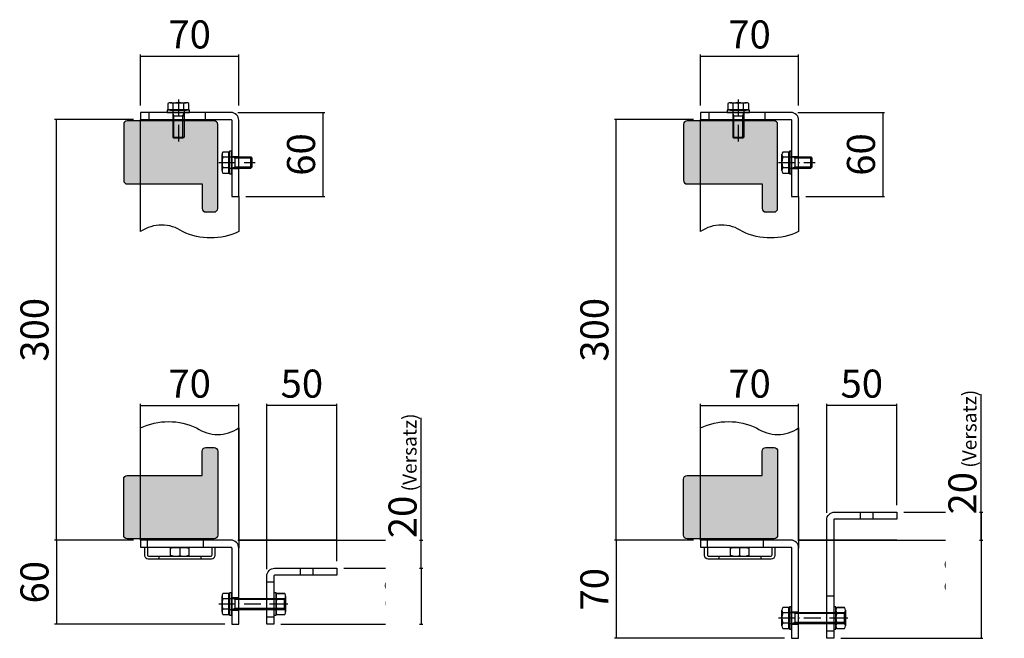
# Model space of a CAD drawing. Units: millimetres. Extents: x -86 to 616, y -771 to 371.
# Drawn here: x -86 to 616, y -70 to 371 of the extents above; entities that cross this region are included whole.
import ezdxf

# ---------------------------------------------------------------- set-up
doc = ezdxf.new("R2010")
doc.units = ezdxf.units.MM
doc.linetypes.add('ACAD_ISO03W100', pattern=[30, 12, -18])
doc.linetypes.add('LM_Strichpunkt', pattern=[18, 12, -3, 0, -3])
for name, color, linetype in [('_MR_Schnittbild des MR', 7, 'Continuous'), ('_MR_Umriss Türzarge', 2, 'Continuous'), ('LM_AXIS', 11, 'LM_Strichpunkt'), ('LM_INTERIOR_MID_FITTING', 113, 'Continuous'), ('LM_INTERIOR_MID_HATCHING', 8, 'Continuous')]:
    doc.layers.add(name, color=color, linetype=linetype)
doc.styles.add('ISO809', font='isocp.shx', dxfattribs={"width": 0.9})
doc.dimstyles.new('LM_AV2_reservier für MR-Block', dxfattribs={"dimtxt": 30, "dimasz": 1.5, "dimexe": 1.25, "dimexo": 5, "dimgap": 2, "dimtad": 1, "dimdec": 0, "dimtxsty": 'ISO809', "dimblk": 'NONE', "dimcen": 1.5, "dimclrd": 8, "dimclre": 8, "dimclrt": 7, "dimadec": 0, "dimazin": 0, "dimtfac": 1, "dimtdec": 0, "dimtix": 1, "dimtmove": 0, "dimatfit": 3, "dimldrblk": 'NONE', "dimfxl": 1.25, "dimtfill": 1, "dimarcsym": 0})

# ---------------------------------------------------------------- blocks, each defined once
blk = doc.blocks.new('*D41')
at = {"layer": '_MR_Schnittbild des MR', "color": 8, "lineweight": -2, "transparency": 16777216}
for p, q in [((0, 5), (0, 97.27)), ((0, 96.02), (70, 96.02)), ((70, -0.6), (70, 97.27))]:
    blk.add_line(p, q, dxfattribs=at)
at = {"layer": 'Defpoints', "color": 0, "linetype": 'ByBlock', "transparency": 16777216}
for p in [(70, 96.02), (0, 0), (70, -5.6)]:
    blk.add_point(p, dxfattribs=at)
at = {"layer": '_MR_Schnittbild des MR', "color": 7, "linetype": 'ByBlock', "transparency": 16777216, "insert": (35, 109.02), "char_height": 20, "attachment_point": 5, "style": 'ISO809', "bg_fill": 3, "box_fill_scale": 1.1, "bg_fill_color": 256, "bg_fill_true_color": 13158600, "bg_fill_transparency": 0}
blk.add_mtext('70', dxfattribs=at)
blk = doc.blocks.new('_None')
blk = doc.blocks.new('*D42')
at = {"layer": '_MR_Schnittbild des MR', "color": 8, "lineweight": -2, "transparency": 16777216}
for p, q in [((69.4, 305), (131.25, 305)), ((130, 305), (130, 245)), ((75, 245), (131.25, 245))]:
    blk.add_line(p, q, dxfattribs=at)
at = {"layer": 'Defpoints', "color": 0, "linetype": 'ByBlock', "transparency": 16777216}
for p in [(64.4, 305), (70, 245), (130, 245)]:
    blk.add_point(p, dxfattribs=at)
at = {"layer": '_MR_Schnittbild des MR', "color": 7, "linetype": 'ByBlock', "transparency": 16777216, "insert": (117, 275), "char_height": 20, "attachment_point": 5, "rotation": 90, "style": 'ISO809', "bg_fill": 3, "box_fill_scale": 1.1, "bg_fill_color": 256, "bg_fill_true_color": 13158600, "bg_fill_transparency": 0}
blk.add_mtext('60', dxfattribs=at)
blk = doc.blocks.new('*D43')
at = {"layer": '_MR_Schnittbild des MR', "color": 8, "lineweight": -2, "transparency": 16777216}
for p, q in [((-5, 0), (-61.25, 0)), ((-60, 0), (-60, -70)), ((60, -70), (-61.25, -70))]:
    blk.add_line(p, q, dxfattribs=at)
at = {"layer": 'Defpoints', "color": 0, "linetype": 'ByBlock', "transparency": 16777216}
for p in [(0, 0), (-60, -70), (65, -70)]:
    blk.add_point(p, dxfattribs=at)
at = {"layer": '_MR_Schnittbild des MR', "color": 7, "linetype": 'ByBlock', "transparency": 16777216, "insert": (-73, -35), "char_height": 20, "attachment_point": 5, "rotation": 90, "style": 'ISO809', "bg_fill": 3, "box_fill_scale": 1.1, "bg_fill_color": 256, "bg_fill_true_color": 13158600, "bg_fill_transparency": 0}
blk.add_mtext('70', dxfattribs=at)
blk = doc.blocks.new('*D44')
at = {"layer": '_MR_Schnittbild des MR', "color": 8, "lineweight": -2, "transparency": 16777216}
for p, q in [((0, 310), (0, 346.25)), ((0, 345), (70, 345)), ((70, 310), (70, 346.25))]:
    blk.add_line(p, q, dxfattribs=at)
at = {"layer": 'Defpoints', "color": 0, "linetype": 'ByBlock', "transparency": 16777216}
for p in [(70, 345), (0, 305), (70, 305)]:
    blk.add_point(p, dxfattribs=at)
at = {"layer": '_MR_Schnittbild des MR', "color": 7, "linetype": 'ByBlock', "transparency": 16777216, "insert": (35, 358), "char_height": 20, "attachment_point": 5, "style": 'ISO809', "bg_fill": 3, "box_fill_scale": 1.1, "bg_fill_color": 256, "bg_fill_true_color": 13158600, "bg_fill_transparency": 0}
blk.add_mtext('70', dxfattribs=at)
blk = doc.blocks.new('*U7')
for p, q in [((-5.63, 5.3), (5.63, 5.3)), ((-4, 0), (-4, -4)), ((-3.75, 0.4), (-3.75, 4.66)), ((3.75, 0.4), (3.75, 4.66)), ((4, 0), (4, -4)), ((-4, -4), (4, -4)), ((-4, -4), (-4, -15.23)), ((4, -4), (4, -15.23)), ((-4, -15.23), (4, -15.23)), ((-3.23, -16), (-4, -15.23)), ((3.23, -16), (-3.23, -16)), ((4, -15.23), (3.23, -16))]:
    blk.add_line(p, q)
blk.add_lwpolyline([(-7.51, 0.4), (7.51, 0.4), (7.51, 4.66, 0.343146), (3.75, 4.66, 0.171573), (-3.75, 4.66, 0.343146), (-7.51, 4.66)], format="xyb", close=True)
blk.add_lwpolyline([(-5.82, 0.4, 0.414214), (-5.41, 0), (5.41, 0, 0.414214), (5.82, 0.4)], format="xyb")
at = {"layer": 'LM_AXIS'}
blk.add_line((0, 7.7), (0, -18.4), dxfattribs=at)
at = {"layer": 'LM_INTERIOR_MID_HATCHING'}
for p, q in [((-3.23, -4), (-4, -1.89)), ((-3.23, -16), (-3.23, -4)), ((3.23, -4), (4, -1.89)), ((3.23, -16), (3.23, -4))]:
    blk.add_line(p, q, dxfattribs=at)
blk = doc.blocks.new('*U3')
blk.add_lwpolyline([(-8, 1.6), (-8, 0), (8, 0), (8, 1.6), (-8, 1.6)])
blk = doc.blocks.new('*U6')
for p, q in [((-5.63, 5.3), (5.63, 5.3)), ((-4, 0), (-4, -4)), ((-3.75, 0.4), (-3.75, 4.66)), ((3.75, 0.4), (3.75, 4.66)), ((4, 0), (4, -4)), ((-4, -4), (4, -4)), ((-4, -4), (-4, -19.23)), ((4, -4), (4, -19.23)), ((-4, -19.23), (4, -19.23)), ((-3.23, -20), (-4, -19.23)), ((3.23, -20), (-3.23, -20)), ((4, -19.23), (3.23, -20))]:
    blk.add_line(p, q)
blk.add_lwpolyline([(-7.51, 0.4), (7.51, 0.4), (7.51, 4.66, 0.343146), (3.75, 4.66, 0.171573), (-3.75, 4.66, 0.343146), (-7.51, 4.66)], format="xyb", close=True)
blk.add_lwpolyline([(-5.82, 0.4, 0.414214), (-5.41, 0), (5.41, 0, 0.414214), (5.82, 0.4)], format="xyb")
at = {"layer": 'LM_AXIS'}
blk.add_line((0, 7.7), (0, -22.4), dxfattribs=at)
at = {"layer": 'LM_INTERIOR_MID_HATCHING'}
for p, q in [((-3.23, -4), (-4, -1.89)), ((-3.23, -20), (-3.23, -4)), ((3.23, -4), (4, -1.89)), ((3.23, -20), (3.23, -4))]:
    blk.add_line(p, q, dxfattribs=at)
blk = doc.blocks.new('*U8')
for p, q in [((-5.63, 5.3), (5.63, 5.3)), ((-4, 0), (-4, -4)), ((-3.75, 0.4), (-3.75, 4.66)), ((3.75, 0.4), (3.75, 4.66)), ((4, 0), (4, -4)), ((-4, -4), (4, -4)), ((-4, -4), (-4, -39.23)), ((4, -4), (4, -39.23)), ((-4, -39.23), (4, -39.23)), ((-3.23, -40), (-4, -39.23)), ((3.23, -40), (-3.23, -40)), ((4, -39.23), (3.23, -40))]:
    blk.add_line(p, q)
blk.add_lwpolyline([(-7.51, 0.4), (7.51, 0.4), (7.51, 4.66, 0.343146), (3.75, 4.66, 0.171573), (-3.75, 4.66, 0.343146), (-7.51, 4.66)], format="xyb", close=True)
blk.add_lwpolyline([(-5.82, 0.4, 0.414214), (-5.41, 0), (5.41, 0, 0.414214), (5.82, 0.4)], format="xyb")
at = {"layer": 'LM_AXIS'}
blk.add_line((0, 7.7), (0, -42.4), dxfattribs=at)
at = {"layer": 'LM_INTERIOR_MID_HATCHING'}
for p, q in [((-3.23, -4), (-4, -1.89)), ((-3.23, -40), (-3.23, -4)), ((3.23, -4), (4, -1.89)), ((3.23, -40), (3.23, -4))]:
    blk.add_line(p, q, dxfattribs=at)
blk = doc.blocks.new('*U5')
for p, q in [((-7.51, 0.64), (-7.51, 6.16)), ((-5.63, 6.8), (5.63, 6.8)), ((-5.63, 0), (5.63, 0)), ((-3.75, 0.64), (-3.75, 6.16)), ((3.75, 0.64), (3.75, 6.16))]:
    blk.add_line(p, q)
blk.add_lwpolyline([(-7.51, 6.16), (-7.51, 0.64, 0.343146), (-3.75, 0.64, 0.171573), (3.75, 0.64, 0.343146), (7.51, 0.64), (7.51, 6.16, 0.343146), (3.75, 6.16, 0.171573), (-3.75, 6.16, 0.343146)], format="xyb", close=True)
at = {"layer": 'LM_AXIS', "ltscale": 0.5}
blk.add_line((0, -1.6), (0, 8.4), dxfattribs=at)
blk = doc.blocks.new('*D37')
at = {"layer": '_MR_Schnittbild des MR', "color": 8, "lineweight": -2, "transparency": 16777216}
for p, q in [((145, 20), (201.25, 20)), ((200, 20), (200, -70)), ((100, -70), (201.25, -70))]:
    blk.add_line(p, q, dxfattribs=at)
at = {"layer": 'Defpoints', "color": 0, "linetype": 'ByBlock', "transparency": 16777216}
for p in [(140, 20), (95, -70), (200, -70)]:
    blk.add_point(p, dxfattribs=at)
at = {"layer": '_MR_Schnittbild des MR', "color": 7, "linetype": 'ByBlock', "transparency": 16777216, "insert": (187, -25), "char_height": 20, "attachment_point": 5, "rotation": 90, "style": 'ISO809', "bg_fill": 3, "box_fill_scale": 1.1, "bg_fill_color": 256, "bg_fill_true_color": 13158600, "bg_fill_transparency": 0}
blk.add_mtext('90', dxfattribs=at)
blk = doc.blocks.new('*D38')
at = {"layer": '_MR_Schnittbild des MR', "color": 8, "lineweight": -2, "transparency": 16777216}
for p, q in [((90, 19.4), (90, 97.27)), ((140, 96.02), (90, 96.02)), ((140, 25), (140, 97.27))]:
    blk.add_line(p, q, dxfattribs=at)
at = {"layer": 'Defpoints', "color": 0, "linetype": 'ByBlock', "transparency": 16777216}
for p in [(90, 96.02), (90, 14.4), (140, 20)]:
    blk.add_point(p, dxfattribs=at)
at = {"layer": '_MR_Schnittbild des MR', "color": 7, "linetype": 'ByBlock', "transparency": 16777216, "insert": (115, 109.02), "char_height": 20, "attachment_point": 5, "style": 'ISO809', "bg_fill": 3, "box_fill_scale": 1.1, "bg_fill_color": 256, "bg_fill_true_color": 13158600, "bg_fill_transparency": 0}
blk.add_mtext('50', dxfattribs=at)
blk = doc.blocks.new('*D39')
at = {"layer": '_MR_Schnittbild des MR', "color": 8, "lineweight": -2, "transparency": 16777216}
for p, q in [((200, 20), (200, 104.03)), ((145, 20), (201.25, 20)), ((200, 0), (200, 20)), ((69.4, 0), (201.25, 0))]:
    blk.add_line(p, q, dxfattribs=at)
at = {"layer": 'Defpoints', "color": 0, "linetype": 'ByBlock', "transparency": 16777216}
for p in [(140, 20), (64.4, 0)]:
    blk.add_point(p, dxfattribs=at)
at = {"layer": '_MR_Schnittbild des MR', "color": 7, "linetype": 'ByBlock', "transparency": 16777216, "insert": (186.75, 62.76), "char_height": 20, "attachment_point": 5, "rotation": 90, "style": 'ISO809', "bg_fill": 3, "box_fill_scale": 1.1, "bg_fill_color": 256, "bg_fill_true_color": 13158600, "bg_fill_transparency": 0}
blk.add_mtext('20\\H0.5x (Versatz)', dxfattribs=at)
at = {"layer": 'Defpoints', "color": 0, "linetype": 'ByBlock', "transparency": 16777216}
blk.add_point((200, 0), dxfattribs=at)
blk = doc.blocks.new('*D40')
at = {"layer": '_MR_Schnittbild des MR', "color": 8, "lineweight": -2, "transparency": 16777216}
for p, q in [((-5, 300), (-61.25, 300)), ((-60, 0), (-60, 300)), ((-5, 0), (-61.25, 0))]:
    blk.add_line(p, q, dxfattribs=at)
at = {"layer": 'Defpoints', "color": 0, "linetype": 'ByBlock', "transparency": 16777216}
for p in [(-60, 300), (0, 300), (0, 0)]:
    blk.add_point(p, dxfattribs=at)
at = {"layer": '_MR_Schnittbild des MR', "color": 7, "linetype": 'ByBlock', "transparency": 16777216, "insert": (-73, 150), "char_height": 20, "attachment_point": 5, "rotation": 90, "style": 'ISO809', "bg_fill": 3, "box_fill_scale": 1.1, "bg_fill_color": 256, "bg_fill_true_color": 13158600, "bg_fill_transparency": 0}
blk.add_mtext('300', dxfattribs=at)
blk = doc.blocks.new('*D20')
at = {"layer": '_MR_Schnittbild des MR', "color": 8, "lineweight": -2, "transparency": 16777216}
for p, q in [((0, 5), (0, 97.27)), ((0, 96.02), (70, 96.02)), ((70, -0.6), (70, 97.27))]:
    blk.add_line(p, q, dxfattribs=at)
at = {"layer": 'Defpoints', "color": 0, "linetype": 'ByBlock', "transparency": 16777216}
for p in [(70, 96.02), (0, 0), (70, -5.6)]:
    blk.add_point(p, dxfattribs=at)
at = {"layer": '_MR_Schnittbild des MR', "color": 7, "linetype": 'ByBlock', "transparency": 16777216, "insert": (35, 109.02), "char_height": 20, "attachment_point": 5, "style": 'ISO809', "bg_fill": 3, "box_fill_scale": 1.1, "bg_fill_color": 256, "bg_fill_true_color": 13158600, "bg_fill_transparency": 0}
blk.add_mtext('70', dxfattribs=at)
blk = doc.blocks.new('*D21')
at = {"layer": '_MR_Schnittbild des MR', "color": 8, "lineweight": -2, "transparency": 16777216}
for p, q in [((69.4, 305), (131.25, 305)), ((130, 305), (130, 245)), ((75, 245), (131.25, 245))]:
    blk.add_line(p, q, dxfattribs=at)
at = {"layer": 'Defpoints', "color": 0, "linetype": 'ByBlock', "transparency": 16777216}
for p in [(64.4, 305), (70, 245), (130, 245)]:
    blk.add_point(p, dxfattribs=at)
at = {"layer": '_MR_Schnittbild des MR', "color": 7, "linetype": 'ByBlock', "transparency": 16777216, "insert": (117, 275), "char_height": 20, "attachment_point": 5, "rotation": 90, "style": 'ISO809', "bg_fill": 3, "box_fill_scale": 1.1, "bg_fill_color": 256, "bg_fill_true_color": 13158600, "bg_fill_transparency": 0}
blk.add_mtext('60', dxfattribs=at)
blk = doc.blocks.new('*D22')
at = {"layer": '_MR_Schnittbild des MR', "color": 8, "lineweight": -2, "transparency": 16777216}
for p, q in [((-5, 0), (-61.25, 0)), ((-60, 0), (-60, -60)), ((60, -60), (-61.25, -60))]:
    blk.add_line(p, q, dxfattribs=at)
at = {"layer": 'Defpoints', "color": 0, "linetype": 'ByBlock', "transparency": 16777216}
for p in [(0, 0), (-60, -60), (65, -60)]:
    blk.add_point(p, dxfattribs=at)
at = {"layer": '_MR_Schnittbild des MR', "color": 7, "linetype": 'ByBlock', "transparency": 16777216, "insert": (-73, -30), "char_height": 20, "attachment_point": 5, "rotation": 90, "style": 'ISO809', "bg_fill": 3, "box_fill_scale": 1.1, "bg_fill_color": 256, "bg_fill_true_color": 13158600, "bg_fill_transparency": 0}
blk.add_mtext('60', dxfattribs=at)
blk = doc.blocks.new('*D23')
at = {"layer": '_MR_Schnittbild des MR', "color": 8, "lineweight": -2, "transparency": 16777216}
for p, q in [((0, 310), (0, 346.25)), ((0, 345), (70, 345)), ((70, 310), (70, 346.25))]:
    blk.add_line(p, q, dxfattribs=at)
at = {"layer": 'Defpoints', "color": 0, "linetype": 'ByBlock', "transparency": 16777216}
for p in [(70, 345), (0, 305), (70, 305)]:
    blk.add_point(p, dxfattribs=at)
at = {"layer": '_MR_Schnittbild des MR', "color": 7, "linetype": 'ByBlock', "transparency": 16777216, "insert": (35, 358), "char_height": 20, "attachment_point": 5, "style": 'ISO809', "bg_fill": 3, "box_fill_scale": 1.1, "bg_fill_color": 256, "bg_fill_true_color": 13158600, "bg_fill_transparency": 0}
blk.add_mtext('70', dxfattribs=at)
blk = doc.blocks.new('*D24')
at = {"layer": '_MR_Schnittbild des MR', "color": 8, "lineweight": -2, "transparency": 16777216}
for p, q in [((145, -20), (201.25, -20)), ((200, -20), (200, -60)), ((100, -60), (201.25, -60))]:
    blk.add_line(p, q, dxfattribs=at)
at = {"layer": 'Defpoints', "color": 0, "linetype": 'ByBlock', "transparency": 16777216}
for p in [(140, -20), (95, -60), (200, -60)]:
    blk.add_point(p, dxfattribs=at)
at = {"layer": '_MR_Schnittbild des MR', "color": 7, "linetype": 'ByBlock', "transparency": 16777216, "insert": (187, -40), "char_height": 20, "attachment_point": 5, "rotation": 90, "style": 'ISO809', "bg_fill": 3, "box_fill_scale": 1.1, "bg_fill_color": 256, "bg_fill_true_color": 13158600, "bg_fill_transparency": 0}
blk.add_mtext('40', dxfattribs=at)
blk = doc.blocks.new('*D25')
at = {"layer": '_MR_Schnittbild des MR', "color": 8, "lineweight": -2, "transparency": 16777216}
for p, q in [((90, -20.6), (90, 97.27)), ((140, 96.02), (90, 96.02)), ((140, -15), (140, 97.27))]:
    blk.add_line(p, q, dxfattribs=at)
at = {"layer": 'Defpoints', "color": 0, "linetype": 'ByBlock', "transparency": 16777216}
for p in [(90, 96.02), (140, -20), (90, -25.6)]:
    blk.add_point(p, dxfattribs=at)
at = {"layer": '_MR_Schnittbild des MR', "color": 7, "linetype": 'ByBlock', "transparency": 16777216, "insert": (115, 109.02), "char_height": 20, "attachment_point": 5, "style": 'ISO809', "bg_fill": 3, "box_fill_scale": 1.1, "bg_fill_color": 256, "bg_fill_true_color": 13158600, "bg_fill_transparency": 0}
blk.add_mtext('50', dxfattribs=at)
blk = doc.blocks.new('*D26')
at = {"layer": '_MR_Schnittbild des MR', "color": 8, "lineweight": -2, "transparency": 16777216}
for p, q in [((200, 0), (200, 87.14)), ((69.4, 0), (201.25, 0)), ((200, -20), (200, 0)), ((145, -20), (201.25, -20))]:
    blk.add_line(p, q, dxfattribs=at)
at = {"layer": 'Defpoints', "color": 0, "linetype": 'ByBlock', "transparency": 16777216}
for p in [(64.4, 0), (140, -20)]:
    blk.add_point(p, dxfattribs=at)
at = {"layer": '_MR_Schnittbild des MR', "color": 1, "linetype": 'ByBlock', "transparency": 16777216, "insert": (186.75, 45.88), "char_height": 20, "attachment_point": 5, "rotation": 90, "style": 'ISO809', "bg_fill": 3, "box_fill_scale": 1.1, "bg_fill_color": 256, "bg_fill_true_color": 13158600, "bg_fill_transparency": 0}
blk.add_mtext('20\\H0.5x (Versatz)', dxfattribs=at)
at = {"layer": 'Defpoints', "color": 0, "linetype": 'ByBlock', "transparency": 16777216}
blk.add_point((200, 0), dxfattribs=at)
blk = doc.blocks.new('*D27')
at = {"layer": '_MR_Schnittbild des MR', "color": 8, "lineweight": -2, "transparency": 16777216}
for p, q in [((-5, 300), (-61.25, 300)), ((-60, 0), (-60, 300)), ((-5, 0), (-61.25, 0))]:
    blk.add_line(p, q, dxfattribs=at)
at = {"layer": 'Defpoints', "color": 0, "linetype": 'ByBlock', "transparency": 16777216}
for p in [(-60, 300), (0, 300), (0, 0)]:
    blk.add_point(p, dxfattribs=at)
at = {"layer": '_MR_Schnittbild des MR', "color": 7, "linetype": 'ByBlock', "transparency": 16777216, "insert": (-73, 150), "char_height": 20, "attachment_point": 5, "rotation": 90, "style": 'ISO809', "bg_fill": 3, "box_fill_scale": 1.1, "bg_fill_color": 256, "bg_fill_true_color": 13158600, "bg_fill_transparency": 0}
blk.add_mtext('300', dxfattribs=at)
blk = doc.blocks.new('*U36')
at = {"transparency": 33554457}
h = blk.add_hatch(color=144, dxfattribs=at)
h.dxf.hatch_style = 1
edge = h.paths.add_edge_path()
edge.add_line((44, 254), (44, 236.5))
edge.add_arc((46.5, 236.5), 2.5, 180, 270)
edge.add_line((46.5, 234), (52.5, 234))
edge.add_arc((52.5, 236.5), 2.5, 270, 360)
edge.add_line((55, 236.5), (55, 296.5))
edge.add_arc((52.5, 296.5), 2.5, 0, 90)
edge.add_line((52.5, 299), (-9.5, 299))
edge.add_arc((-9.5, 296.5), 2.5, 90, 180)
edge.add_line((-12, 296.5), (-12, 256.5))
edge.add_arc((-9.5, 256.5), 2.5, 180, 270)
edge.add_line((-9.5, 254), (44, 254))
at = {"layer": '_MR_Schnittbild des MR', "color": 0, "linetype": 'ByBlock'}
for p, q in [((95, -40), (90, -40)), ((95, -65), (90, -65))]:
    blk.add_line(p, q, dxfattribs=at)
for points in [[(70, 299.4, 0.414214), (64.4, 305), (0, 305), (0, 300), (64.4, 300, -0.414214), (65, 299.4), (65, 245), (70, 245)], [(90, 14.4, -0.414214), (95.6, 20), (140, 20), (140, 15), (95.6, 15, 0.414214), (95, 14.4), (95, -70), (90, -70)], [(70, -5.6, 0.414214), (64.4, 0), (0, 0), (0, -5), (64.4, -5, -0.414214), (65, -5.6), (65, -70), (70, -70)]]:
    blk.add_lwpolyline(points, format="xyb", close=True, dxfattribs=at)
at = {"layer": '_MR_Umriss Türzarge', "color": 144}
blk.add_lwpolyline([(44, 254), (44, 236.5, 0.414214), (46.5, 234), (52.5, 234, 0.414214), (55, 236.5), (55, 296.5, 0.414214), (52.5, 299), (-9.5, 299, 0.414214), (-12, 296.5), (-12, 256.5, 0.414214), (-9.5, 254), (44, 254)], format="xyb", dxfattribs=at)
at = {"layer": 'LM_INTERIOR_MID_FITTING', "rotation": 270}
for name, p in [('*U3', (95, -55.5)), ('*U5', (96.6, -55.5))]:
    blk.add_blockref(name, p, dxfattribs=at)
at = {"layer": '_MR_Schnittbild des MR', "color": 0, "linetype": 'ByBlock'}
dim = blk.add_linear_dim(base=(130, 245), p1=(64.4, 305), p2=(70, 245), angle=270, dimstyle='LM_AV2_reservier für MR-Block', override={"dimtxt": 20, "dimgap": 3, "dimfxl": 5, "dimfxlon": 0}, dxfattribs=at)
dim.commit()
dim.dimension.update_dxf_attribs({"geometry": '*D42', "text_midpoint": (117, 275)})
dim = blk.add_linear_dim(base=(70, 96.02), p1=(0, 0), p2=(70, -5.6), dimstyle='LM_AV2_reservier für MR-Block', override={"dimtxt": 20, "dimgap": 3, "dimfxl": 5, "dimfxlon": 0}, dxfattribs=at)
dim.commit()
dim.dimension.update_dxf_attribs({"geometry": '*D41', "text_midpoint": (35, 109.02)})
for p, q in [((65, 273.5), (70, 273.5)), ((65, 265), (70, 265))]:
    blk.add_line(p, q, dxfattribs=at)
blk.add_lwpolyline([(70, 245), (70, 220, -0.226886), (30, 220, 0.311153), (0, 220), (0, 300)], format="xyb", dxfattribs=at)
at = {"layer": 'LM_INTERIOR_MID_FITTING'}
for name, rotation in [('*U7', 90), ('*U3', 270)]:
    blk.add_blockref(name, (63.4, 269.25), dxfattribs=dict(at, rotation=rotation))
at = {"layer": '_MR_Schnittbild des MR', "color": 0, "linetype": 'ByBlock'}
dim = blk.add_linear_dim(base=(70, 345), p1=(0, 305), p2=(70, 305), dimstyle='LM_AV2_reservier für MR-Block', override={"dimtxt": 20, "dimgap": 3, "dimfxl": 5, "dimfxlon": 0}, dxfattribs=at)
dim.commit()
dim.dimension.update_dxf_attribs({"geometry": '*D44', "text_midpoint": (35, 358)})
dim = blk.add_linear_dim(base=(-60, -70), p1=(0, 0), p2=(65, -70), angle=90, dimstyle='LM_AV2_reservier für MR-Block', override={"dimtxt": 20, "dimgap": 3, "dimfxl": 5, "dimfxlon": 0}, dxfattribs=at)
dim.commit()
dim.dimension.update_dxf_attribs({"geometry": '*D43', "text_midpoint": (-73, -35)})
at = {"transparency": 33554457}
h = blk.add_hatch(color=144, dxfattribs=at)
h.dxf.hatch_style = 1
edge = h.paths.add_edge_path()
edge.add_line((44, 46), (44, 63.5))
edge.add_arc((46.5, 63.5), 2.5, 90, 180, ccw=False)
edge.add_line((46.5, 66), (52.5, 66))
edge.add_arc((52.5, 63.5), 2.5, 0, 90, ccw=False)
edge.add_line((55, 63.5), (55, 3.5))
edge.add_arc((52.5, 3.5), 2.5, -90, 0, ccw=False)
edge.add_line((52.5, 1), (-9.5, 1))
edge.add_arc((-9.5, 3.5), 2.5, 180, 270, ccw=False)
edge.add_line((-12, 3.5), (-12, 43.5))
edge.add_arc((-9.5, 43.5), 2.5, 90, 180, ccw=False)
edge.add_line((-9.5, 46), (44, 46))
at = {"layer": '_MR_Schnittbild des MR', "color": 0, "linetype": 'ByBlock'}
for p, q in [((6, 305), (6, 300)), ((46, 305), (46, 300)), ((65, -51), (70, -51)), ((65, -60), (70, -60))]:
    blk.add_line(p, q, dxfattribs=at)
for points in [[(5, -5), (5, 0)], [(45, -5), (45, 0)], [(27.94, -5.79), (27.94, -11.01)], [(13, -11.5), (13, -13.5)], [(43, -11.5), (43, -13.5)]]:
    blk.add_lwpolyline(points, dxfattribs=at)
blk.add_lwpolyline([(5.5, -13.5, -0.414214), (3, -11), (3, -5), (5, -5), (5, -10.5, 0.414214), (6, -11.5), (50, -11.5, 0.414214), (51, -10.5), (51, -5), (53, -5), (53, -11, -0.414214), (50.5, -13.5)], format="xyb", close=True, dxfattribs=at)
for points in [[(23.21, -11.5, -0.052763), (21.44, -11), (21.44, -5.79, -0.052763), (23.21, -5.29), (32.66, -5.29, -0.052763), (34.44, -5.79), (34.44, -11, -0.052763), (32.66, -11.5)], [(29.71, -5.29, 0.052763), (27.94, -5.79, 0.052763), (26.16, -5.29)], [(26.16, -11.5, 0.052763), (27.94, -11, 0.052763), (29.71, -11.5)]]:
    blk.add_lwpolyline(points, format="xyb", dxfattribs=at)
at = {"layer": '_MR_Umriss Türzarge', "color": 144}
blk.add_lwpolyline([(44, 46), (44, 63.5, -0.414214), (46.5, 66), (52.5, 66, -0.414214), (55, 63.5), (55, 3.5, -0.414214), (52.5, 1), (-9.5, 1, -0.414214), (-12, 3.5), (-12, 43.5, -0.414214), (-9.5, 46), (44, 46)], format="xyb", dxfattribs=at)
at = {"layer": 'LM_INTERIOR_MID_FITTING'}
blk.add_blockref('*U6', (27, 306.6), dxfattribs=at)
for name, p, rotation in [('*U3', (27, 306.6), 180), ('*U8', (63.4, -55.5), 90), ('*U3', (63.4, -55.5), 269.9999999999999)]:
    blk.add_blockref(name, p, dxfattribs=dict(at, rotation=rotation))
at = {"layer": '_MR_Schnittbild des MR', "color": 0, "linetype": 'ByBlock'}
dim = blk.add_linear_dim(base=(200, -70), p1=(140, 20), p2=(95, -70), angle=90, dimstyle='LM_AV2_reservier für MR-Block', override={"dimtxt": 20, "dimgap": 3, "dimfxl": 5, "dimfxlon": 0}, dxfattribs=at)
dim.commit()
dim.dimension.update_dxf_attribs({"geometry": '*D37', "text_midpoint": (187, -25)})
dim = blk.add_linear_dim(base=(90, 96.02), p1=(140, 20), p2=(90, 14.4), angle=180, dimstyle='LM_AV2_reservier für MR-Block', override={"dimtxt": 20, "dimexo": 5, "dimgap": 3, "dimfxl": 5, "dimfxlon": 0}, dxfattribs=at)
dim.commit()
dim.dimension.update_dxf_attribs({"geometry": '*D38', "text_midpoint": (115, 109.02)})
dim = blk.add_linear_dim(base=(200, 0), p1=(140, 20), p2=(64.4, 0), angle=270, text='<>\\H0.5x (Versatz)', dimstyle='LM_AV2_reservier für MR-Block', override={"dimtxt": 20, "dimexo": 5, "dimgap": 3, "dimfxl": 5, "dimfxlon": 0}, dxfattribs=at)
dim.commit()
dim.dimension.update_dxf_attribs({"geometry": '*D39', "text_midpoint": (200, 62.76), "dimtype": 160})
at = {"color": 5, "linetype": 'ACAD_ISO03W100', "ltscale": 0.2, "const_width": 1}
blk.add_lwpolyline([(140, 0), (70, 0)], dxfattribs=at)
at = {"layer": '_MR_Schnittbild des MR', "color": 0, "linetype": 'ByBlock'}
for p, q in [((114, 15), (114, 20)), ((123, 15), (123, 20))]:
    blk.add_line(p, q, dxfattribs=at)
blk.add_lwpolyline([(0, 0), (0, 80, -0.226886), (40, 80, 0.311153), (70, 80), (70, -5.6)], format="xyb", dxfattribs=at)
dim = blk.add_linear_dim(base=(-60, 300), p1=(0, 0), p2=(0, 300), angle=270, dimstyle='LM_AV2_reservier für MR-Block', override={"dimtxt": 20, "dimgap": 3, "dimfxl": 5, "dimfxlon": 0}, dxfattribs=at)
dim.commit()
dim.dimension.update_dxf_attribs({"geometry": '*D40', "text_midpoint": (-73, 150)})
blk = doc.blocks.new('*U19')
at = {"transparency": 33554457}
h = blk.add_hatch(color=144, dxfattribs=at)
h.dxf.hatch_style = 1
edge = h.paths.add_edge_path()
edge.add_line((44, 254), (44, 236.5))
edge.add_arc((46.5, 236.5), 2.5, 180, 270)
edge.add_line((46.5, 234), (52.5, 234))
edge.add_arc((52.5, 236.5), 2.5, 270, 360)
edge.add_line((55, 236.5), (55, 296.5))
edge.add_arc((52.5, 296.5), 2.5, 0, 90)
edge.add_line((52.5, 299), (-9.5, 299))
edge.add_arc((-9.5, 296.5), 2.5, 90, 180)
edge.add_line((-12, 296.5), (-12, 256.5))
edge.add_arc((-9.5, 256.5), 2.5, 180, 270)
edge.add_line((-9.5, 254), (44, 254))
at = {"color": 0, "linetype": 'ByBlock'}
for points in [[(70, 299.4, 0.414214), (64.4, 305), (0, 305), (0, 300), (64.4, 300, -0.414214), (65, 299.4), (65, 245), (70, 245)], [(70, -5.6, 0.414214), (64.4, 0), (0, 0), (0, -5), (64.4, -5, -0.414214), (65, -5.6), (65, -60), (70, -60)]]:
    blk.add_lwpolyline(points, format="xyb", close=True, dxfattribs=at)
at = {"color": 1, "linetype": 'ByBlock'}
blk.add_lwpolyline([(90, -25.6, -0.414214), (95.6, -20), (140, -20), (140, -25), (95.6, -25, 0.414214), (95, -25.6), (95, -60), (90, -60)], format="xyb", close=True, dxfattribs=at)
at = {"layer": '_MR_Schnittbild des MR', "color": 0, "linetype": 'ByBlock'}
for p, q in [((95, -30), (90, -30)), ((95, -55), (90, -55))]:
    blk.add_line(p, q, dxfattribs=at)
at = {"layer": '_MR_Umriss Türzarge', "color": 144}
blk.add_lwpolyline([(44, 254), (44, 236.5, 0.414214), (46.5, 234), (52.5, 234, 0.414214), (55, 236.5), (55, 296.5, 0.414214), (52.5, 299), (-9.5, 299, 0.414214), (-12, 296.5), (-12, 256.5, 0.414214), (-9.5, 254), (44, 254)], format="xyb", dxfattribs=at)
at = {"layer": 'LM_INTERIOR_MID_FITTING', "rotation": 270}
for name, p in [('*U3', (95, -45.5)), ('*U5', (96.6, -45.5))]:
    blk.add_blockref(name, p, dxfattribs=at)
at = {"layer": '_MR_Schnittbild des MR', "color": 0, "linetype": 'ByBlock'}
dim = blk.add_linear_dim(base=(130, 245), p1=(64.4, 305), p2=(70, 245), angle=270, dimstyle='LM_AV2_reservier für MR-Block', override={"dimtxt": 20, "dimgap": 3, "dimfxl": 5, "dimfxlon": 0}, dxfattribs=at)
dim.commit()
dim.dimension.update_dxf_attribs({"geometry": '*D21', "text_midpoint": (117, 275)})
dim = blk.add_linear_dim(base=(70, 96.02), p1=(0, 0), p2=(70, -5.6), dimstyle='LM_AV2_reservier für MR-Block', override={"dimtxt": 20, "dimgap": 3, "dimfxl": 5, "dimfxlon": 0}, dxfattribs=at)
dim.commit()
dim.dimension.update_dxf_attribs({"geometry": '*D20', "text_midpoint": (35, 109.02)})
at = {"color": 0, "linetype": 'ByBlock'}
blk.add_lwpolyline([(70, 245), (70, 220, -0.226886), (30, 220, 0.311153), (0, 220), (0, 300)], format="xyb", dxfattribs=at)
at = {"layer": '_MR_Schnittbild des MR', "color": 0, "linetype": 'ByBlock'}
for p, q in [((65, 273.5), (70, 273.5)), ((65, 265), (70, 265))]:
    blk.add_line(p, q, dxfattribs=at)
at = {"layer": 'LM_INTERIOR_MID_FITTING'}
for name, rotation in [('*U7', 90), ('*U3', 270)]:
    blk.add_blockref(name, (63.4, 269.25), dxfattribs=dict(at, rotation=rotation))
at = {"layer": '_MR_Schnittbild des MR', "color": 0, "linetype": 'ByBlock'}
dim = blk.add_linear_dim(base=(70, 345), p1=(0, 305), p2=(70, 305), dimstyle='LM_AV2_reservier für MR-Block', override={"dimtxt": 20, "dimgap": 3, "dimfxl": 5, "dimfxlon": 0}, dxfattribs=at)
dim.commit()
dim.dimension.update_dxf_attribs({"geometry": '*D23', "text_midpoint": (35, 358)})
dim = blk.add_linear_dim(base=(-60, -60), p1=(0, 0), p2=(65, -60), angle=90, dimstyle='LM_AV2_reservier für MR-Block', override={"dimtxt": 20, "dimgap": 3, "dimfxl": 5, "dimfxlon": 0}, dxfattribs=at)
dim.commit()
dim.dimension.update_dxf_attribs({"geometry": '*D22', "text_midpoint": (-73, -30)})
at = {"transparency": 33554457}
h = blk.add_hatch(color=144, dxfattribs=at)
h.dxf.hatch_style = 1
edge = h.paths.add_edge_path()
edge.add_line((44, 46), (44, 63.5))
edge.add_arc((46.5, 63.5), 2.5, 90, 180, ccw=False)
edge.add_line((46.5, 66), (52.5, 66))
edge.add_arc((52.5, 63.5), 2.5, 0, 90, ccw=False)
edge.add_line((55, 63.5), (55, 3.5))
edge.add_arc((52.5, 3.5), 2.5, -90, 0, ccw=False)
edge.add_line((52.5, 1), (-9.5, 1))
edge.add_arc((-9.5, 3.5), 2.5, 180, 270, ccw=False)
edge.add_line((-12, 3.5), (-12, 43.5))
edge.add_arc((-9.5, 43.5), 2.5, 90, 180, ccw=False)
edge.add_line((-9.5, 46), (44, 46))
at = {"color": 0, "linetype": 'ByBlock'}
for points in [[(5, -5), (5, 0)], [(45, -5), (45, 0)], [(27.94, -5.79), (27.94, -11.01)], [(13, -11.5), (13, -13.5)], [(43, -11.5), (43, -13.5)]]:
    blk.add_lwpolyline(points, dxfattribs=at)
blk.add_lwpolyline([(5.5, -13.5, -0.414214), (3, -11), (3, -5), (5, -5), (5, -10.5, 0.414214), (6, -11.5), (50, -11.5, 0.414214), (51, -10.5), (51, -5), (53, -5), (53, -11, -0.414214), (50.5, -13.5)], format="xyb", close=True, dxfattribs=at)
for points in [[(23.21, -11.5, -0.052763), (21.44, -11), (21.44, -5.79, -0.052763), (23.21, -5.29), (32.66, -5.29, -0.052763), (34.44, -5.79), (34.44, -11, -0.052763), (32.66, -11.5)], [(29.71, -5.29, 0.052763), (27.94, -5.79, 0.052763), (26.16, -5.29)], [(26.16, -11.5, 0.052763), (27.94, -11, 0.052763), (29.71, -11.5)]]:
    blk.add_lwpolyline(points, format="xyb", dxfattribs=at)
at = {"layer": '_MR_Schnittbild des MR', "color": 0, "linetype": 'ByBlock'}
for p, q in [((6, 305), (6, 300)), ((46, 305), (46, 300)), ((65, -41), (70, -41)), ((65, -50), (70, -50))]:
    blk.add_line(p, q, dxfattribs=at)
at = {"layer": '_MR_Umriss Türzarge', "color": 144}
blk.add_lwpolyline([(44, 46), (44, 63.5, -0.414214), (46.5, 66), (52.5, 66, -0.414214), (55, 63.5), (55, 3.5, -0.414214), (52.5, 1), (-9.5, 1, -0.414214), (-12, 3.5), (-12, 43.5, -0.414214), (-9.5, 46), (44, 46)], format="xyb", dxfattribs=at)
at = {"layer": 'LM_INTERIOR_MID_FITTING'}
blk.add_blockref('*U6', (27, 306.6), dxfattribs=at)
for name, p, rotation in [('*U3', (27, 306.6), 180), ('*U8', (63.4, -45.5), 90), ('*U3', (63.4, -45.5), 269.9999999999999)]:
    blk.add_blockref(name, p, dxfattribs=dict(at, rotation=rotation))
at = {"layer": '_MR_Schnittbild des MR', "color": 0, "linetype": 'ByBlock'}
dim = blk.add_linear_dim(base=(200, -60), p1=(140, -20), p2=(95, -60), angle=90, dimstyle='LM_AV2_reservier für MR-Block', override={"dimtxt": 20, "dimgap": 3, "dimfxl": 5, "dimfxlon": 0}, dxfattribs=at)
dim.commit()
dim.dimension.update_dxf_attribs({"geometry": '*D24', "text_midpoint": (187, -40)})
dim = blk.add_linear_dim(base=(90, 96.02), p1=(140, -20), p2=(90, -25.6), angle=180, dimstyle='LM_AV2_reservier für MR-Block', override={"dimtxt": 20, "dimexo": 5, "dimgap": 3, "dimfxl": 5, "dimfxlon": 0}, dxfattribs=at)
dim.commit()
dim.dimension.update_dxf_attribs({"geometry": '*D25', "text_midpoint": (115, 109.02)})
dim = blk.add_linear_dim(base=(200, 0), p1=(140, -20), p2=(64.4, 0), angle=270, text='<>\\H0.5x (Versatz)', dimstyle='LM_AV2_reservier für MR-Block', override={"dimtxt": 20, "dimgap": 3, "dimclrt": 1, "dimfxl": 5}, dxfattribs=at)
dim.commit()
dim.dimension.update_dxf_attribs({"geometry": '*D26', "text_midpoint": (200, 45.88), "dimtype": 160})
at = {"color": 0, "linetype": 'ByBlock'}
blk.add_lwpolyline([(0, 0), (0, 80, -0.226886), (40, 80, 0.311153), (70, 80), (70, -5.6)], format="xyb", dxfattribs=at)
at = {"color": 5, "linetype": 'ACAD_ISO03W100', "ltscale": 0.2, "const_width": 1}
blk.add_lwpolyline([(70, 0), (140, 0)], dxfattribs=at)
at = {"layer": '_MR_Schnittbild des MR', "color": 0, "linetype": 'ByBlock'}
for p, q in [((114, -25), (114, -20)), ((123, -25), (123, -20))]:
    blk.add_line(p, q, dxfattribs=at)
dim = blk.add_linear_dim(base=(-60, 300), p1=(0, 0), p2=(0, 300), angle=270, dimstyle='LM_AV2_reservier für MR-Block', override={"dimtxt": 20, "dimgap": 3, "dimfxl": 5, "dimfxlon": 0}, dxfattribs=at)
dim.commit()
dim.dimension.update_dxf_attribs({"geometry": '*D27', "text_midpoint": (-73, 150)})

msp = doc.modelspace()

# ---------------------------------------------------------------- block references
for name, p in [('*U19', (0, 0)), ('*U36', (399.08, 0))]:
    msp.add_blockref(name, p)

doc.saveas('drawing.dxf')
